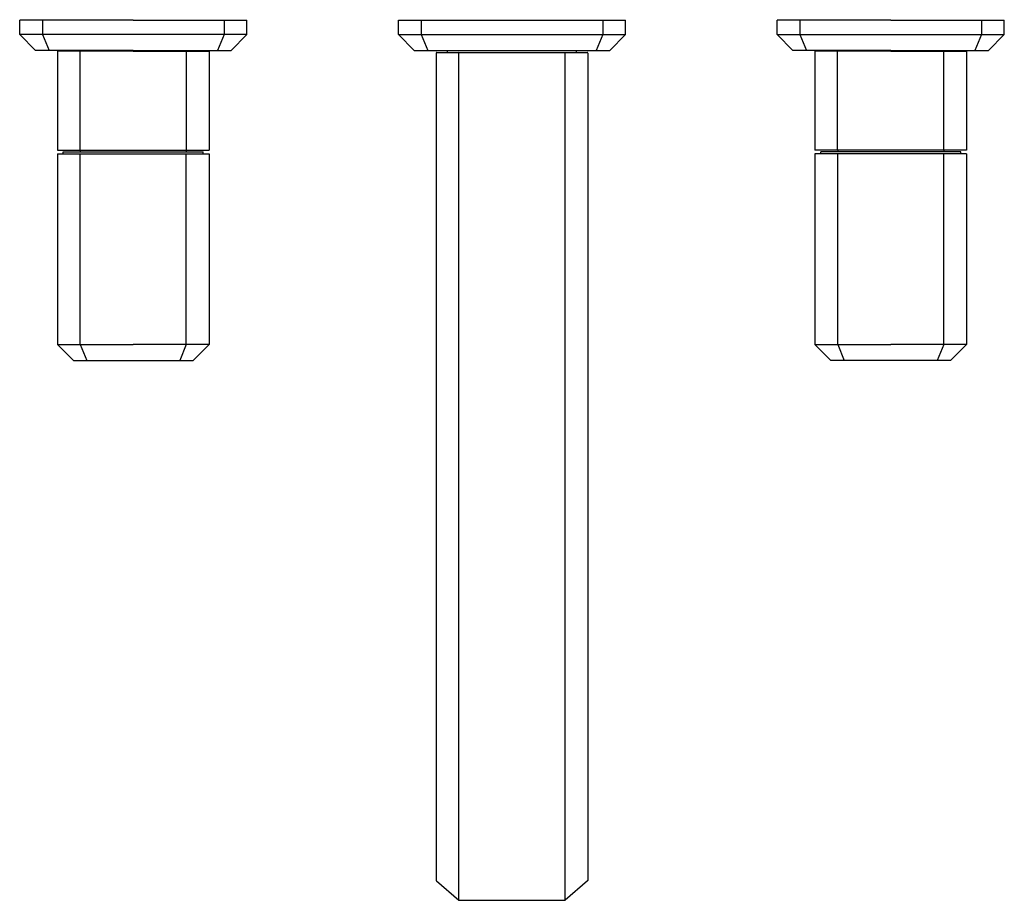
# Model space of a CAD drawing. Extents: x 4172.6 to 4182.9, y 139.6 to 148.7.
import ezdxf

# ---------------------------------------------------------------- set-up
doc = ezdxf.new("R2010")
doc.units = 0
doc.header["$LTSCALE"] = 0.64311
doc.layers.get('0').update_dxf_attribs({"color": 255, "linetype": 'CONTINUOUS'})
doc.layers.get('DEFPOINTS').update_dxf_attribs({"linetype": 'CONTINUOUS'})
doc.styles.get("Standard").update_dxf_attribs({"font": 'txt', "width": 0.8})

msp = doc.modelspace()

# ---------------------------------------------------------------- linework, layer by layer
for p, q in [((4173.822, 148.702), (4172.641, 148.702)), ((4172.641, 148.552), (4172.641, 148.702)), ((4172.877, 148.702), (4172.877, 148.552)), ((4173.822, 148.702), (4175.003, 148.702)), ((4174.767, 148.702), (4174.767, 148.552)), ((4175.003, 148.552), (4175.003, 148.702)), ((4176.578, 148.702), (4178.94, 148.702)), ((4176.578, 148.552), (4176.578, 148.702)), ((4176.814, 148.702), (4176.814, 148.552)), ((4178.704, 148.702), (4178.704, 148.552)), ((4178.94, 148.552), (4178.94, 148.702)), ((4181.696, 148.702), (4180.515, 148.702)), ((4180.515, 148.552), (4180.515, 148.702)), ((4180.751, 148.702), (4180.751, 148.552)), ((4181.696, 148.702), (4182.877, 148.702)), ((4182.641, 148.702), (4182.641, 148.552)), ((4182.877, 148.552), (4182.877, 148.702)), ((4172.806, 148.387), (4172.641, 148.552)), ((4175.003, 148.552), (4172.641, 148.552)), ((4172.877, 148.552), (4172.946, 148.387)), ((4174.767, 148.552), (4174.698, 148.387)), ((4174.838, 148.387), (4175.003, 148.552)), ((4176.743, 148.387), (4176.578, 148.552)), ((4176.578, 148.552), (4178.94, 148.552)), ((4176.814, 148.552), (4176.883, 148.387)), ((4178.704, 148.552), (4178.635, 148.387)), ((4178.775, 148.387), (4178.94, 148.552)), ((4180.68, 148.387), (4180.515, 148.552)), ((4180.515, 148.552), (4182.877, 148.552)), ((4180.751, 148.552), (4180.82, 148.387)), ((4182.641, 148.552), (4182.572, 148.387)), ((4182.712, 148.387), (4182.877, 148.552)), ((4173.822, 148.387), (4172.806, 148.387)), ((4173.822, 148.379), (4173.035, 148.379)), ((4173.035, 148.379), (4173.035, 147.352)), ((4173.133, 148.379), (4173.133, 148.387)), ((4173.268, 147.352), (4173.268, 148.379)), ((4173.822, 148.387), (4174.838, 148.387)), ((4173.822, 148.379), (4174.609, 148.379)), ((4174.375, 147.352), (4174.375, 148.379)), ((4174.511, 148.379), (4174.511, 148.387)), ((4174.609, 148.379), (4174.609, 147.352)), ((4176.743, 148.387), (4178.775, 148.387)), ((4176.972, 148.36), (4176.972, 139.761)), ((4176.979, 148.367), (4178.539, 148.367)), ((4177.09, 148.367), (4177.09, 148.387)), ((4177.205, 139.556), (4177.205, 148.364)), ((4178.312, 139.556), (4178.312, 148.364)), ((4178.428, 148.367), (4178.428, 148.387)), ((4178.546, 148.36), (4178.546, 139.761)), ((4181.696, 148.387), (4180.68, 148.387)), ((4181.696, 148.379), (4180.909, 148.379)), ((4180.909, 148.379), (4180.909, 147.352)), ((4181.007, 148.379), (4181.007, 148.387)), ((4181.142, 147.352), (4181.142, 148.379)), ((4181.696, 148.387), (4182.712, 148.387)), ((4181.696, 148.379), (4182.483, 148.379)), ((4182.249, 147.352), (4182.249, 148.379)), ((4182.385, 148.379), (4182.385, 148.387)), ((4182.483, 148.379), (4182.483, 147.352)), ((4173.035, 147.352), (4174.609, 147.352)), ((4173.035, 147.312), (4173.035, 145.332)), ((4173.035, 147.312), (4174.609, 147.312)), ((4173.094, 147.312), (4173.094, 147.332)), ((4173.094, 147.332), (4174.55, 147.332)), ((4173.271, 147.352), (4173.271, 147.332)), ((4173.271, 145.332), (4173.271, 147.312)), ((4174.373, 147.352), (4174.373, 147.332)), ((4174.373, 145.332), (4174.373, 147.312)), ((4174.55, 147.312), (4174.55, 147.332)), ((4174.609, 147.312), (4174.609, 145.332)), ((4182.483, 147.352), (4180.909, 147.352)), ((4182.483, 147.312), (4180.909, 147.312)), ((4180.909, 147.312), (4180.909, 145.332)), ((4182.424, 147.332), (4180.968, 147.332)), ((4180.968, 147.312), (4180.968, 147.332)), ((4181.145, 147.352), (4181.145, 147.332)), ((4181.145, 145.332), (4181.145, 147.312)), ((4182.247, 147.352), (4182.247, 147.332)), ((4182.247, 145.332), (4182.247, 147.312)), ((4182.424, 147.312), (4182.424, 147.332)), ((4182.483, 147.312), (4182.483, 145.332)), ((4173.035, 145.332), (4173.2, 145.166)), ((4173.035, 145.332), (4173.822, 145.332)), ((4173.271, 145.332), (4173.339, 145.166)), ((4174.609, 145.332), (4173.822, 145.332)), ((4174.373, 145.332), (4174.305, 145.166)), ((4174.609, 145.332), (4174.444, 145.166)), ((4180.909, 145.332), (4181.074, 145.166)), ((4180.909, 145.332), (4181.696, 145.332)), ((4181.145, 145.332), (4181.213, 145.166)), ((4182.483, 145.332), (4181.696, 145.332)), ((4182.247, 145.332), (4182.179, 145.166)), ((4182.483, 145.332), (4182.318, 145.166)), ((4173.2, 145.166), (4174.444, 145.166)), ((4182.318, 145.166), (4181.074, 145.166)), ((4176.974, 139.756), (4177.205, 139.556)), ((4178.544, 139.756), (4178.312, 139.556)), ((4177.211, 139.554), (4178.307, 139.554))]:
    msp.add_line(p, q)
for centre, radius, start, end in [((4176.979, 148.36), 0.007, 90, 180), ((4177.209, 148.364), 0.00376, 104.8288, 176.1403), ((4178.309, 148.364), 0.00376, 3.8597, 75.1712), ((4178.539, 148.36), 0.007, 0, 90), ((4176.978, 139.761), 0.0064, 180, 229.1066), ((4178.54, 139.761), 0.0064, 310.8934, 0), ((4177.211, 139.562), 0.00864, 230.1504, 267.311), ((4178.307, 139.562), 0.00864, 272.689, 309.8496)]:
    msp.add_arc(centre, radius, start, end)

# ---------------------------------------------------------------- texts
at = {"layer": 'DEFPOINTS'}
for tag, p, s in [('MODELNUMBER', (4177.755, 148.706), 'P33169-WC'), ('TRADENAME', (4177.755, 148.704), 'BEZEL'), ('PRODUCT', (4177.755, 148.702), 'BATHROOM SINK FAUCET')]:
    msp.add_attdef(tag, p, s, height=0.001, dxfattribs=at)

doc.saveas('drawing.dxf')
